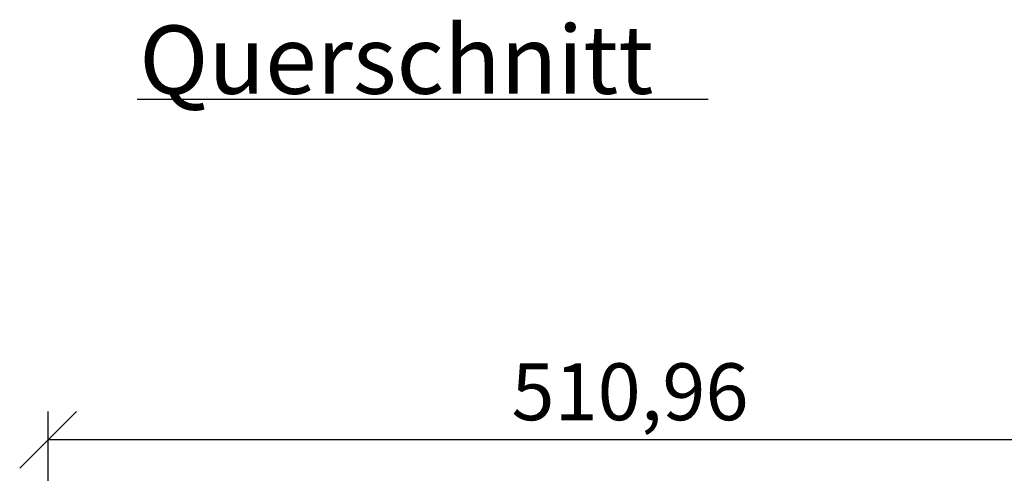
# Model space of a CAD drawing. Extents: x 34849 to 42951, y -42575 to -36887.
# Drawn here: x 40397 to 40829, y -40211 to -40011 of the extents above; entities that cross this region are included whole.
import ezdxf

# ---------------------------------------------------------------- set-up
doc = ezdxf.new("R2010")
doc.units = 0
doc.layers.get('0').update_dxf_attribs({"linetype": 'CONTINUOUS'})
doc.layers.get('DEFPOINTS').update_dxf_attribs({"linetype": 'CONTINUOUS'})
doc.layers.add('BEMAßUNG', color=1, linetype='CONTINUOUS')
doc.layers.add('TEXT', color=2, linetype='CONTINUOUS')
doc.layers.get('0').off()
doc.styles.add('LOGOCAD', font='simplex8.shx')
doc.dimstyles.get("Standard").update_dxf_attribs({"dimscale": 0, "dimtxt": 2.5, "dimasz": 2.5, "dimexe": 1.25, "dimexo": 10, "dimtad": 1, "dimdsep": 46, "dimlunit": 6, "dimtxsty": 'Standard', "dimblk1": 'OBLIQUE', "dimblk2": 'OBLIQUE', "dimsah": 1, "dimcen": 2.5, "dimadec": 0, "dimazin": 0, "dimtfac": 1, "dimtmove": 0, "dimatfit": 3, "dimldrblk": 'OBLIQUE', "dimfxl": 1, "dimtolj": 1, "dimarcsym": 0})

# ---------------------------------------------------------------- blocks, each defined once
blk = doc.blocks.new('_OBLIQUE')
at = {"color": 0, "linetype": 'ByBlock'}
blk.add_line((-0.5, -0.5), (0.5, 0.5), dxfattribs=at)
blk = doc.blocks.new('*D155')
at = {"layer": 'BEMAßUNG', "color": 0, "lineweight": -2, "ltscale": 100}
for p, q in [((40409.43095527817, -40315.05899262338), (40409.43095527817, -40183.5851467765)), ((40920.39423464147, -40300.20847421697), (40920.39423464147, -40183.5851467765)), ((40920.39423464147, -40196.0851467765), (40409.43095527817, -40196.0851467765))]:
    blk.add_line(p, q, dxfattribs=at)
at = {"layer": 'DEFPOINTS', "color": 0, "lineweight": 0, "ltscale": 100}
for p in [(40409.43095527817, -40196.0851467765), (40920.39423464147, -40320.20847421697), (40409.43095527817, -40335.05899262338)]:
    blk.add_point(p, dxfattribs=at)
at = {"layer": 'BEMAßUNG', "color": 0, "lineweight": -2, "ltscale": 100, "xscale": 25, "yscale": 25, "zscale": 25, "rotation": 180}
blk.add_blockref('_OBLIQUE', (40409.43095527817, -40196.0851467765), dxfattribs=at)
at = {"layer": 'BEMAßUNG', "color": 0, "lineweight": -2, "ltscale": 100, "xscale": 25, "yscale": 25, "zscale": 25}
blk.add_blockref('_OBLIQUE', (40920.39423464147, -40196.0851467765), dxfattribs=at)
at = {"layer": 'BEMAßUNG', "color": 0, "ltscale": 100, "insert": (40664.91259495982, -40174.95419439555), "char_height": 25, "attachment_point": 5, "style": 'LOGOCAD'}
blk.add_mtext('\\A1;510,96', dxfattribs=at)

msp = doc.modelspace()

# ---------------------------------------------------------------- linework, layer by layer
at = {"layer": 'BEMAßUNG', "ltscale": 100}
msp.add_line((40699.22935783451, -40046.48628361896), (40448.55530254541, -40046.48628361896), dxfattribs=at)

# ---------------------------------------------------------------- texts
at = {"layer": 'TEXT', "ltscale": 100, "style": 'LOGOCAD'}
msp.add_text('Querschnitt', height=30, dxfattribs=at).set_placement((40449.45028903789, -40044.00798279135))

# ---------------------------------------------------------------- dimensions: what is measured, and where the dimension line sits
at = {"layer": 'BEMAßUNG', "ltscale": 100}
dim = msp.add_linear_dim(base=(40409.43095527817, -40196.0851467765), p1=(40920.39423464147, -40320.20847421697), p2=(40409.43095527817, -40335.05899262338), dimstyle='Standard', override={"dimscale": 10, "dimexo": 2, "dimtxsty": 'LOGOCAD', "dimadec": 2, "dimazin": 2}, dxfattribs=at)
dim.commit()
dim.dimension.update_dxf_attribs({"geometry": '*D155', "text_midpoint": (40664.91259495982, -40174.95419439555)})

doc.saveas('drawing.dxf')
